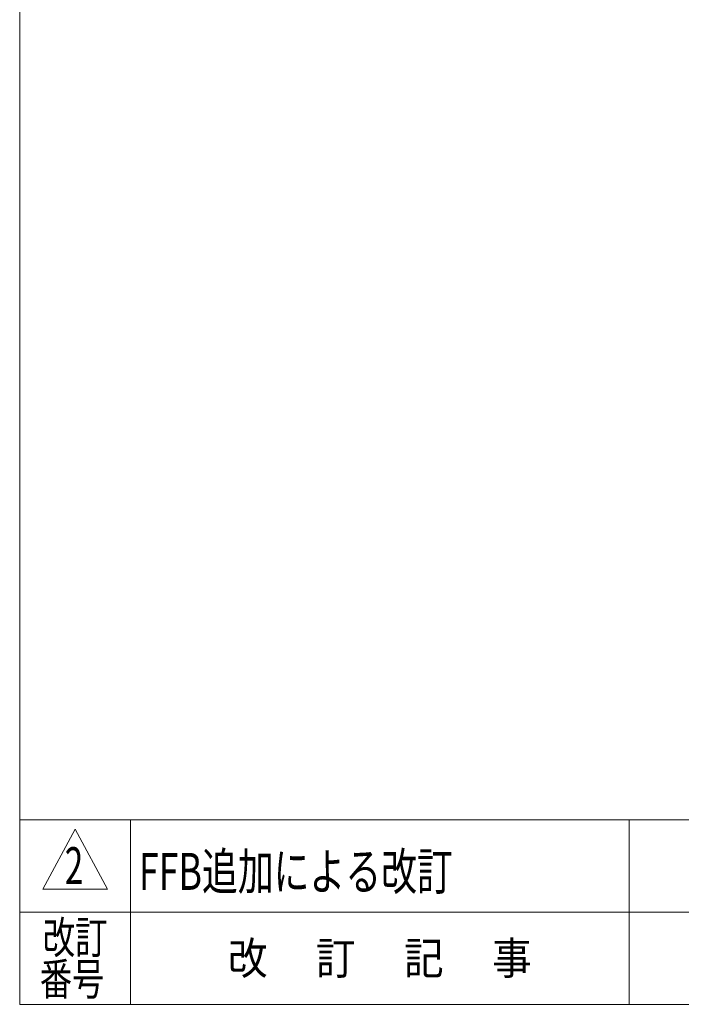
# Model space of a CAD drawing. Units: millimetres. Extents: x -2364 to 2364, y -1622 to 1622.
# Drawn here: x -2364 to -1504, y -1594 to -314 of the extents above; entities that cross this region are included whole.
import ezdxf
from ezdxf.enums import TextEntityAlignment as Align

# ---------------------------------------------------------------- set-up
doc = ezdxf.new("R2010")
doc.units = ezdxf.units.MM
doc.header["$LTSCALE"] = 3
doc.layers.add('ZUWAKU', color=7, linetype='Continuous')
doc.styles.add('dcStyle1', font='txt.shx', dxfattribs={"bigfont": 'bigfont'})

# ---------------------------------------------------------------- blocks, each defined once
blk = doc.blocks.new('DC_GROUP_W_F_LEG_060_2_103')
at = {"layer": 'ZUWAKU', "color": 7, "linetype": 'Continuous', "lineweight": 13}
for p, q in [((-2364, 1621.5), (-2364, -1594.5)), ((-2364, -1594.5), (2364, -1594.5))]:
    blk.add_line(p, q, dxfattribs=at)
at = {"layer": 'ZUWAKU', "color": 4, "linetype": 'Continuous', "lineweight": 13}
for p, q in [((2364, -1354.5), (-2364, -1354.5)), ((-2220, -1354.5), (-2220, -1594.5)), ((-1572, -1354.5), (-1572, -1594.5)), ((-2364, -1474.5), (2364, -1474.5))]:
    blk.add_line(p, q, dxfattribs=at)
at = {"layer": 'ZUWAKU', "color": 3, "linetype": 'Continuous', "lineweight": 13}
for p, q in [((-2292, -1366.5), (-2334, -1444.5)), ((-2250, -1444.5), (-2292, -1366.5)), ((-2334, -1444.5), (-2250, -1444.5))]:
    blk.add_line(p, q, dxfattribs=at)
at = {"layer": 'ZUWAKU', "color": 2, "style": 'dcStyle1'}
for s, width, p, p2 in [('改訂', 1.272727, (-2334, -1528.5), (-2250, -1528.5)), ('改\u3000 訂\u3000 記\u3000 事', 1.06129, (-2093.4, -1555.5), (-1698.6, -1555.5)), ('番号', 1.272727, (-2337.9, -1582.5), (-2253.9, -1582.5))]:
    blk.add_text(s, height=42, dxfattribs=dict(at, width=width)).set_placement(p, p2, align=Align.FIT)

msp = doc.modelspace()

# ---------------------------------------------------------------- block references
at = {"layer": 'ZUWAKU', "linetype": 'Continuous'}
msp.add_blockref('DC_GROUP_W_F_LEG_060_2_103', (0, 0), dxfattribs=at)

# ---------------------------------------------------------------- texts
at = {"color": 2, "style": 'dcStyle1'}
for s, width, p, p2 in [('2', 0.617647, (-2305.4394, -1438.0954), (-2281.4394, -1438.0954)), ('FFB追加による改訂', 0.991667, (-2209.1122, -1445.602), (-1801.1122, -1445.602))]:
    msp.add_text(s, height=48, dxfattribs=dict(at, width=width)).set_placement(p, p2, align=Align.FIT)

doc.saveas('drawing.dxf')
